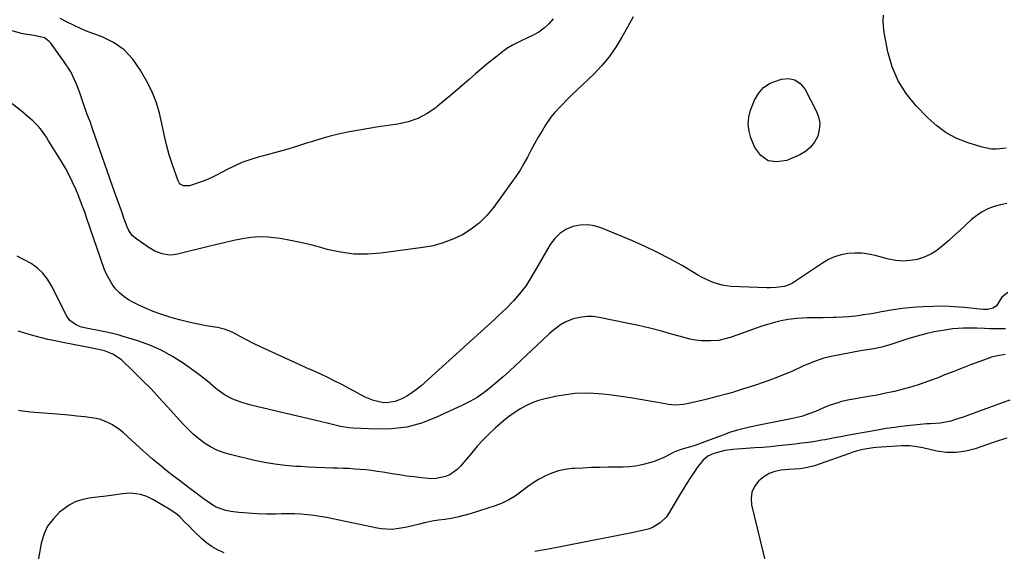
# Model space of a CAD drawing. Units: inches. Extents: x 1900143 to 1905468, y 416762 to 422032.
# Drawn here: x 1904557 to 1904988, y 417188 to 417421 of the extents above; entities that cross this region are included whole.
import ezdxf

# ---------------------------------------------------------------- set-up
doc = ezdxf.new("R2010")
doc.units = ezdxf.units.IN
doc.header["$MEASUREMENT"] = 0
doc.layers.add('7', color=7, linetype='Continuous')
doc.layers.add('8', color=7, linetype='Continuous')

msp = doc.modelspace()

# ---------------------------------------------------------------- linework, layer by layer
at = {"layer": '7', "color": 18}
for points in [[(1904825.44, 417422.18, 1756), (1904822.91, 417417.73, 1756), (1904820.44, 417413.25, 1756), (1904817.81, 417408.89, 1756), (1904814.93, 417404.73, 1756), (1904811.67, 417400.85, 1756), (1904808.16, 417397.16, 1756), (1904798.62, 417388.05, 1756), (1904797.01, 417386.48, 1756), (1904793.85, 417383.3, 1756), (1904790.82, 417380, 1756), (1904789.41, 417378.27, 1756), (1904786.89, 417374.58, 1756), (1904785.54, 417372.36, 1756), (1904783.85, 417369.53, 1756), (1904782.22, 417366.67, 1756), (1904780.64, 417363.77, 1756), (1904779.11, 417360.85, 1756), (1904777.55, 417357.95, 1756), (1904775.9, 417355.11, 1756), (1904774.11, 417352.35, 1756), (1904772.22, 417349.64, 1756), (1904764.23, 417338.73, 1756), (1904761.29, 417335.23, 1756), (1904758.08, 417332.04, 1756), (1904754.49, 417329.29, 1756), (1904750.63, 417326.85, 1756), (1904746.48, 417324.88, 1756), (1904742.23, 417323.23, 1756), (1904737.83, 417322.06, 1756), (1904733.32, 417321.21, 1756), (1904714.97, 417318.77, 1756), (1904709.03, 417318.35, 1756), (1904703.12, 417318.41, 1756), (1904697.26, 417319.19, 1756), (1904691.44, 417320.44, 1756), (1904688.64, 417321.23, 1756), (1904684.22, 417322.39, 1756), (1904679.79, 417323.45, 1756), (1904675.32, 417324.36, 1756), (1904670.83, 417325.17, 1756), (1904669.35, 417325.41, 1756), (1904665.58, 417325.82, 1756), (1904661.82, 417325.95, 1756), (1904658.07, 417325.67, 1756), (1904654.32, 417325.12, 1756), (1904650.58, 417324.33, 1756), (1904646.85, 417323.5, 1756), (1904643.13, 417322.63, 1756), (1904639.42, 417321.73, 1756), (1904625.87, 417318.33, 1756), (1904624.2, 417318.05, 1756), (1904622.53, 417317.95, 1756), (1904619.2, 417318.45, 1756), (1904616, 417319.67, 1756), (1904614.5, 417320.48, 1756), (1904613.05, 417321.39, 1756), (1904608.07, 417324.85, 1756), (1904606.12, 417326.57, 1756), (1904604.6, 417328.67, 1756), (1904603.88, 417330.25, 1756), (1904602.46, 417334.11, 1756), (1904601.46, 417336.87, 1756), (1904600.46, 417339.62, 1756), (1904599.48, 417342.39, 1756), (1904598.51, 417345.15, 1756), (1904588.73, 417373.2, 1756), (1904587.6, 417376.33, 1756), (1904586.39, 417379.44, 1756), (1904584.68, 417384.13, 1756), (1904583.54, 417387.68, 1756), (1904582.96, 417389.37, 1756), (1904581.66, 417392.72, 1756), (1904580.11, 417396.22, 1756), (1904578.98, 417398.41, 1756), (1904576.32, 417402.55, 1756), (1904570.37, 417410.69, 1756), (1904569.78, 417411.38, 1756), (1904567.62, 417412.97, 1756), (1904563.16, 417414, 1756), (1904559.01, 417414.63, 1756), (1904557.65, 417414.95, 1756), (1904552.94, 417416.22, 1756)], [(1904790.46, 417421.27, 1758), (1904788.54, 417419.12, 1758), (1904786.45, 417417.19, 1758), (1904784.11, 417415.57, 1758), (1904781.61, 417414.15, 1758), (1904778.88, 417412.86, 1758), (1904776.33, 417411.66, 1758), (1904772.52, 417409.83, 1758), (1904770.14, 417408.36, 1758), (1904769.01, 417407.52, 1758), (1904765.25, 417404.54, 1758), (1904762.28, 417402.16, 1758), (1904759.34, 417399.74, 1758), (1904756.44, 417397.27, 1758), (1904753.57, 417394.78, 1758), (1904752.8, 417394.1, 1758), (1904749.54, 417391.26, 1758), (1904746.26, 417388.45, 1758), (1904742.94, 417385.68, 1758), (1904739.6, 417382.93, 1758), (1904739.01, 417382.45, 1758), (1904735.21, 417379.86, 1758), (1904731.2, 417377.72, 1758), (1904726.9, 417376.26, 1758), (1904722.4, 417375.26, 1758), (1904718.14, 417374.68, 1758), (1904713.88, 417374.06, 1758), (1904709.63, 417373.4, 1758), (1904705.4, 417372.65, 1758), (1904701.17, 417371.86, 1758), (1904696.97, 417370.95, 1758), (1904692.79, 417369.95, 1758), (1904688.65, 417368.8, 1758), (1904684.54, 417367.56, 1758), (1904682.81, 417367, 1758), (1904678.04, 417365.51, 1758), (1904673.25, 417364.06, 1758), (1904668.43, 417362.7, 1758), (1904663.61, 417361.38, 1758), (1904661.22, 417360.75, 1758), (1904657.62, 417359.66, 1758), (1904654.1, 417358.4, 1758), (1904650.67, 417356.9, 1758), (1904647.31, 417355.22, 1758), (1904642.93, 417352.89, 1758), (1904640.61, 417351.78, 1758), (1904638.25, 417350.76, 1758), (1904635.86, 417349.81, 1758), (1904631.21, 417348.18, 1758), (1904628.56, 417348.2, 1758), (1904627.08, 417348.99, 1758), (1904626.57, 417349.62, 1758), (1904626.16, 417350.38, 1758), (1904623.73, 417357.4, 1758), (1904622.32, 417361.81, 1758), (1904621.05, 417366.26, 1758), (1904620, 417370.76, 1758), (1904619.05, 417375.5, 1758), (1904618.01, 417380.09, 1758), (1904616.68, 417384.58, 1758), (1904614.91, 417388.91, 1758), (1904612.85, 417393.14, 1758), (1904609.6, 417399.03, 1758), (1904606.32, 417403.7, 1758), (1904602.53, 417407.76, 1758), (1904597.95, 417410.91, 1758), (1904592.86, 417413.47, 1758), (1904585.67, 417416.14, 1758), (1904583.76, 417416.9, 1758), (1904580.03, 417418.65, 1758), (1904578.22, 417419.64, 1758), (1904574.56, 417421.55, 1758)], [(1904988.69, 417364.67, 1756), (1904984.47, 417364.23, 1756), (1904982.36, 417364.3, 1756), (1904978.22, 417365.14, 1756), (1904972.07, 417367.04, 1756), (1904967.16, 417368.98, 1756), (1904962.53, 417371.38, 1756), (1904958.32, 417374.44, 1756), (1904954.38, 417377.96, 1756), (1904949.18, 417383.38, 1756), (1904944.94, 417388.64, 1756), (1904941.39, 417394.25, 1756), (1904938.84, 417400.39, 1756), (1904936.98, 417406.88, 1756), (1904935.31, 417415.41, 1756), (1904934.98, 417417.91, 1756), (1904934.86, 417420.41, 1756), (1904935.05, 417422.91, 1756)], [(1904907.13, 417375.62, 1756), (1904906.93, 417372.82, 1756), (1904906.24, 417369.99, 1756), (1904904.84, 417367.4, 1756), (1904903.13, 417365.12, 1756), (1904900.92, 417363.31, 1756), (1904898.39, 417361.81, 1756), (1904892.72, 417359.33, 1756), (1904888.36, 417358.68, 1756), (1904884.48, 417359.23, 1756), (1904881.33, 417361.56, 1756), (1904878.67, 417365.08, 1756), (1904877.02, 417369.21, 1756), (1904876.2, 417372.22, 1756), (1904875.82, 417375.24, 1756), (1904876.1, 417378.27, 1756), (1904876.84, 417381.31, 1756), (1904878.53, 417385.69, 1756), (1904880.27, 417388.69, 1756), (1904882.56, 417391.3, 1756), (1904885.38, 417393.18, 1756), (1904886.98, 417393.83, 1756), (1904890.43, 417394.91, 1756), (1904893.5, 417395.15, 1756), (1904896.26, 417394.65, 1756), (1904898.57, 417393.05, 1756), (1904900.57, 417390.71, 1756), (1904905.61, 417381.13, 1756), (1904906.62, 417378.39, 1756), (1904907.13, 417375.62, 1756)], [(1904989.09, 417340.47, 1754), (1904986.26, 417339.93, 1754), (1904983.46, 417339.2, 1754), (1904980.77, 417338.15, 1754), (1904978.21, 417336.88, 1754), (1904975.84, 417335.28, 1754), (1904973.6, 417333.46, 1754), (1904970.7, 417330.79, 1754), (1904968.29, 417328.59, 1754), (1904965.87, 417326.4, 1754), (1904963.44, 417324.22, 1754), (1904960.9, 417321.95, 1754), (1904958.38, 417320.01, 1754), (1904955.71, 417318.33, 1754), (1904952.83, 417317.06, 1754), (1904949.81, 417316.05, 1754), (1904946.67, 417315.52, 1754), (1904943.54, 417315.31, 1754), (1904940.42, 417315.58, 1754), (1904937.3, 417316.18, 1754), (1904931.45, 417317.78, 1754), (1904928.48, 417318.41, 1754), (1904925.5, 417318.8, 1754), (1904922.49, 417318.83, 1754), (1904919.46, 417318.63, 1754), (1904916.5, 417318.04, 1754), (1904913.63, 417317.19, 1754), (1904910.91, 417315.96, 1754), (1904908.28, 417314.46, 1754), (1904895.12, 417305.72, 1754), (1904894.02, 417305.09, 1754), (1904891.69, 417304.22, 1754), (1904887.92, 417303.71, 1754), (1904885.37, 417303.64, 1754), (1904883.99, 417303.64, 1754), (1904880.06, 417303.71, 1754), (1904876.13, 417303.86, 1754), (1904868.16, 417304.25, 1754), (1904864.43, 417304.72, 1754), (1904860.83, 417305.78, 1754), (1904859.08, 417306.5, 1754), (1904855.68, 417308.14, 1754), (1904854.03, 417309.06, 1754), (1904846.81, 417313.31, 1754), (1904841.51, 417316.29, 1754), (1904836.13, 417319.11, 1754), (1904830.64, 417321.72, 1754), (1904825.08, 417324.17, 1754), (1904811.67, 417329.75, 1754), (1904808.54, 417330.69, 1754), (1904805.38, 417331.18, 1754), (1904802.2, 417331.01, 1754), (1904798.99, 417330.4, 1754), (1904796.01, 417329.11, 1754), (1904793.33, 417327.44, 1754), (1904791.09, 417325.22, 1754), (1904789.13, 417322.63, 1754), (1904782.01, 417310.47, 1754), (1904781.58, 417309.74, 1754), (1904780.34, 417307.51, 1754), (1904779.01, 417305.34, 1754), (1904778.51, 417304.65, 1754), (1904775.72, 417301.02, 1754), (1904772.98, 417297.85, 1754), (1904769.76, 417294.54, 1754), (1904766.52, 417291.45, 1754), (1904764.87, 417289.93, 1754), (1904732.55, 417260.75, 1754), (1904730.58, 417259.11, 1754), (1904728.52, 417257.59, 1754), (1904726.34, 417256.24, 1754), (1904724.08, 417255.02, 1754), (1904721.2, 417253.8, 1754), (1904717.46, 417253.23, 1754), (1904715.53, 417253.35, 1754), (1904711.71, 417254.28, 1754), (1904708.1, 417255.82, 1754), (1904697.91, 417261.23, 1754), (1904694.83, 417262.82, 1754), (1904691.73, 417264.36, 1754), (1904688.6, 417265.83, 1754), (1904685.44, 417267.25, 1754), (1904682.27, 417268.65, 1754), (1904679.11, 417270.06, 1754), (1904675.95, 417271.49, 1754), (1904672.8, 417272.93, 1754), (1904661.95, 417277.91, 1754), (1904659.77, 417278.95, 1754), (1904655.48, 417281.14, 1754), (1904653.36, 417282.3, 1754), (1904650.18, 417284.05, 1754), (1904646.89, 417285.35, 1754), (1904644.6, 417285.95, 1754), (1904643.45, 417286.2, 1754), (1904642.28, 417286.42, 1754), (1904637.69, 417287.19, 1754), (1904634.24, 417287.84, 1754), (1904630.81, 417288.57, 1754), (1904627.41, 417289.42, 1754), (1904624.03, 417290.36, 1754), (1904622.12, 417290.93, 1754), (1904618.67, 417292.05, 1754), (1904615.27, 417293.27, 1754), (1904611.93, 417294.67, 1754), (1904608.63, 417296.17, 1754), (1904606.68, 417297.12, 1754), (1904604.48, 417298.35, 1754), (1904602.41, 417299.75, 1754), (1904600.53, 417301.39, 1754), (1904598.77, 417303.19, 1754), (1904597.23, 417305.2, 1754), (1904594.75, 417309.53, 1754), (1904593.79, 417311.87, 1754), (1904586.25, 417334.01, 1754), (1904585.11, 417337.23, 1754), (1904583.93, 417340.43, 1754), (1904582.68, 417343.61, 1754), (1904581.39, 417346.77, 1754), (1904579.99, 417349.88, 1754), (1904578.5, 417352.94, 1754), (1904576.86, 417355.93, 1754), (1904575.14, 417358.87, 1754), (1904571.48, 417364.77, 1754), (1904569.49, 417367.93, 1754), (1904568.48, 417369.5, 1754), (1904566.38, 417372.58, 1754), (1904565.22, 417374.02, 1754), (1904562.59, 417376.64, 1754), (1904557.56, 417380.99, 1754), (1904553.51, 417384.18, 1754)], [(1904989.49, 417301.63, 1752), (1904986.86, 417299.47, 1752), (1904984.45, 417295.71, 1752), (1904983.12, 417294.68, 1752), (1904980.51, 417294.08, 1752), (1904978.69, 417294.11, 1752), (1904970.51, 417294.95, 1752), (1904965.98, 417295.31, 1752), (1904961.44, 417295.51, 1752), (1904956.9, 417295.49, 1752), (1904952.36, 417295.32, 1752), (1904949.28, 417295.13, 1752), (1904946.28, 417294.88, 1752), (1904943.29, 417294.57, 1752), (1904940.31, 417294.14, 1752), (1904937.34, 417293.64, 1752), (1904936.78, 417293.53, 1752), (1904934.1, 417293.04, 1752), (1904931.41, 417292.57, 1752), (1904928.72, 417292.13, 1752), (1904926.03, 417291.72, 1752), (1904925.53, 417291.64, 1752), (1904922.72, 417291.27, 1752), (1904919.9, 417290.97, 1752), (1904917.08, 417290.77, 1752), (1904914.25, 417290.64, 1752), (1904912.9, 417290.6, 1752), (1904908.59, 417290.52, 1752), (1904904, 417290.54, 1752), (1904901.71, 417290.51, 1752), (1904897.14, 417290.21, 1752), (1904893.3, 417289.69, 1752), (1904890.27, 417289.14, 1752), (1904887.27, 417288.47, 1752), (1904884.31, 417287.62, 1752), (1904881.39, 417286.66, 1752), (1904872.93, 417283.58, 1752), (1904871.28, 417282.99, 1752), (1904867.95, 417281.89, 1752), (1904864.59, 417280.94, 1752), (1904862.88, 417280.61, 1752), (1904859.41, 417280.36, 1752), (1904857.78, 417280.36, 1752), (1904855.23, 417280.48, 1752), (1904852.7, 417280.73, 1752), (1904850.2, 417281.2, 1752), (1904847.72, 417281.8, 1752), (1904842.73, 417283.25, 1752), (1904837.76, 417284.63, 1752), (1904832.76, 417285.92, 1752), (1904827.74, 417287.1, 1752), (1904822.69, 417288.18, 1752), (1904810.54, 417290.65, 1752), (1904807.96, 417290.99, 1752), (1904805.38, 417291.08, 1752), (1904802.81, 417290.8, 1752), (1904799.16, 417289.98, 1752), (1904795.35, 417288.49, 1752), (1904793.6, 417287.44, 1752), (1904790.33, 417284.92, 1752), (1904788.76, 417283.57, 1752), (1904785.69, 417280.77, 1752), (1904773.97, 417269.66, 1752), (1904771.28, 417267.17, 1752), (1904768.57, 417264.71, 1752), (1904765.8, 417262.31, 1752), (1904763.01, 417259.95, 1752), (1904760.11, 417257.73, 1752), (1904757.11, 417255.67, 1752), (1904753.96, 417253.85, 1752), (1904750.71, 417252.2, 1752), (1904739.06, 417246.81, 1752), (1904732.72, 417244.43, 1752), (1904726.26, 417242.68, 1752), (1904719.62, 417241.87, 1752), (1904712.85, 417241.69, 1752), (1904702.81, 417242.16, 1752), (1904700.98, 417242.3, 1752), (1904697.34, 417242.86, 1752), (1904693.76, 417243.75, 1752), (1904691.97, 417244.21, 1752), (1904688.37, 417245.09, 1752), (1904658.08, 417252.26, 1752), (1904656.07, 417252.79, 1752), (1904654.08, 417253.38, 1752), (1904650.19, 417254.82, 1752), (1904646.53, 417256.71, 1752), (1904642.76, 417259.62, 1752), (1904639.09, 417262.71, 1752), (1904637.2, 417264.18, 1752), (1904635.27, 417265.61, 1752), (1904628.32, 417270.6, 1752), (1904623.65, 417273.61, 1752), (1904618.82, 417276.31, 1752), (1904613.75, 417278.52, 1752), (1904608.52, 417280.41, 1752), (1904602.16, 417282.36, 1752), (1904599.98, 417282.99, 1752), (1904595.56, 417284.05, 1752), (1904593.32, 417284.49, 1752), (1904590.38, 417285.02, 1752), (1904587.31, 417285.62, 1752), (1904583.93, 417286.4, 1752), (1904581.68, 417287.25, 1752), (1904578.74, 417289.25, 1752), (1904577.39, 417291.18, 1752), (1904570.79, 417304.46, 1752), (1904569.03, 417307.35, 1752), (1904566.99, 417309.98, 1752), (1904564.54, 417312.24, 1752), (1904561.82, 417314.25, 1752), (1904558.82, 417315.93, 1752), (1904555.74, 417317.44, 1752)], [(1904988.27, 417274.39, 1748), (1904984.29, 417273.75, 1748), (1904982.35, 417273.22, 1748), (1904980.43, 417272.59, 1748), (1904973.19, 417269.88, 1748), (1904969.5, 417268.48, 1748), (1904965.82, 417267.06, 1748), (1904962.15, 417265.61, 1748), (1904958.5, 417264.14, 1748), (1904954.77, 417262.7, 1748), (1904951.11, 417261.41, 1748), (1904947.4, 417260.27, 1748), (1904943.67, 417259.22, 1748), (1904939.89, 417258.3, 1748), (1904936.11, 417257.45, 1748), (1904932.3, 417256.69, 1748), (1904928.48, 417256, 1748), (1904921.86, 417254.9, 1748), (1904920.13, 417254.58, 1748), (1904916.72, 417253.8, 1748), (1904915.03, 417253.34, 1748), (1904911.71, 417252.25, 1748), (1904910.08, 417251.62, 1748), (1904908.46, 417250.95, 1748), (1904905.27, 417249.54, 1748), (1904902.84, 417248.56, 1748), (1904899.09, 417247.35, 1748), (1904895.25, 417246.43, 1748), (1904879.9, 417243.32, 1748), (1904876.35, 417242.57, 1748), (1904872.82, 417241.74, 1748), (1904871.06, 417241.28, 1748), (1904867.6, 417240.22, 1748), (1904865.89, 417239.62, 1748), (1904852.85, 417234.77, 1748), (1904852.14, 417234.51, 1748), (1904849.96, 417233.8, 1748), (1904846.44, 417232.85, 1748), (1904843.49, 417231.76, 1748), (1904842.55, 417231.29, 1748), (1904838.9, 417229.33, 1748), (1904835.08, 417227.74, 1748), (1904833.1, 417227.1, 1748), (1904829.19, 417226.1, 1748), (1904826.52, 417225.6, 1748), (1904823.82, 417225.32, 1748), (1904821.09, 417225.18, 1748), (1904814.36, 417225.1, 1748), (1904810.72, 417225.03, 1748), (1904807.08, 417224.92, 1748), (1904803.44, 417224.75, 1748), (1904799.81, 417224.54, 1748), (1904798.72, 417224.47, 1748), (1904795.68, 417224.09, 1748), (1904792.7, 417223.47, 1748), (1904789.82, 417222.49, 1748), (1904787, 417221.29, 1748), (1904784.28, 417219.82, 1748), (1904781.63, 417218.23, 1748), (1904779.09, 417216.48, 1748), (1904776.63, 417214.62, 1748), (1904773.69, 417212.48, 1748), (1904770.93, 417210.79, 1748), (1904768, 417209.41, 1748), (1904764.96, 417208.24, 1748), (1904753.99, 417204.71, 1748), (1904751.27, 417203.92, 1748), (1904748.53, 417203.23, 1748), (1904745.75, 417202.7, 1748), (1904742.95, 417202.28, 1748), (1904740.14, 417201.88, 1748), (1904737.35, 417201.42, 1748), (1904734.57, 417200.86, 1748), (1904731.81, 417200.24, 1748), (1904726.38, 417198.9, 1748), (1904724.78, 417198.56, 1748), (1904719.9, 417197.91, 1748), (1904715.01, 417198.11, 1748), (1904713.4, 417198.38, 1748), (1904693.97, 417202.48, 1748), (1904691.18, 417203.03, 1748), (1904688.39, 417203.51, 1748), (1904685.58, 417203.91, 1748), (1904682.76, 417204.24, 1748), (1904679.94, 417204.48, 1748), (1904677.11, 417204.64, 1748), (1904674.28, 417204.69, 1748), (1904671.44, 417204.66, 1748), (1904668.87, 417204.59, 1748), (1904664.84, 417204.56, 1748), (1904660.81, 417204.65, 1748), (1904656.79, 417204.92, 1748), (1904652.77, 417205.3, 1748), (1904649.31, 417205.7, 1748), (1904647.09, 417206.13, 1748), (1904642.9, 417207.68, 1748), (1904640.93, 417208.81, 1748), (1904637.16, 417211.43, 1748), (1904633.45, 417214.16, 1748), (1904631.94, 417215.3, 1748), (1904629.36, 417217.27, 1748), (1904626.78, 417219.24, 1748), (1904624.22, 417221.23, 1748), (1904620.84, 417223.87, 1748), (1904617.9, 417226.23, 1748), (1904615, 417228.63, 1748), (1904612.16, 417231.1, 1748), (1904609.36, 417233.61, 1748), (1904602.2, 417240.17, 1748), (1904600.7, 417241.43, 1748), (1904597.48, 417243.63, 1748), (1904595.76, 417244.56, 1748), (1904592.12, 417245.97, 1748), (1904590.23, 417246.42, 1748), (1904588.3, 417246.74, 1748), (1904585.26, 417247.09, 1748), (1904581.78, 417247.47, 1748), (1904578.29, 417247.82, 1748), (1904574.81, 417248.13, 1748), (1904571.32, 417248.41, 1748), (1904563.24, 417249, 1748), (1904561.49, 417249.17, 1748), (1904558.02, 417249.65, 1748), (1904556.3, 417249.97, 1748)], [(1904990.31, 417254.41, 1746), (1904986.95, 417253.3, 1746), (1904971.52, 417247.62, 1746), (1904969.88, 417247.03, 1746), (1904966.59, 417245.92, 1746), (1904964.5, 417245.27, 1746), (1904960.07, 417244.4, 1746), (1904955.53, 417244.15, 1746), (1904954.01, 417244.03, 1746), (1904952.5, 417243.89, 1746), (1904942.57, 417242.85, 1746), (1904940.03, 417242.55, 1746), (1904936.25, 417241.98, 1746), (1904932.48, 417241.33, 1746), (1904919.2, 417238.96, 1746), (1904916.42, 417238.45, 1746), (1904913.65, 417237.91, 1746), (1904909.47, 417237.14, 1746), (1904908.08, 417236.91, 1746), (1904905.09, 417236.42, 1746), (1904902.2, 417235.98, 1746), (1904899.3, 417235.56, 1746), (1904896.39, 417235.19, 1746), (1904893.48, 417234.85, 1746), (1904888.99, 417234.39, 1746), (1904885.54, 417234.06, 1746), (1904882.1, 417233.78, 1746), (1904878.65, 417233.53, 1746), (1904869.05, 417232.88, 1746), (1904865.59, 417232.45, 1746), (1904860.78, 417231.15, 1746), (1904858.13, 417229.88, 1746), (1904855.87, 417227.97, 1746), (1904853.5, 417224.96, 1746), (1904852.39, 417223.4, 1746), (1904850.24, 417220.21, 1746), (1904849.22, 417218.58, 1746), (1904846.87, 417214.75, 1746), (1904845.7, 417212.82, 1746), (1904843.43, 417208.94, 1746), (1904840.94, 417204.73, 1746), (1904839.86, 417203.28, 1746), (1904837.28, 417200.73, 1746), (1904834.25, 417198.8, 1746), (1904832.58, 417198.15, 1746), (1904830.84, 417197.65, 1746), (1904824.77, 417196.39, 1746), (1904820.32, 417195.47, 1746), (1904815.87, 417194.57, 1746), (1904811.41, 417193.69, 1746), (1904806.95, 417192.83, 1746), (1904802.48, 417191.98, 1746), (1904798.02, 417191.13, 1746), (1904793.56, 417190.28, 1746), (1904789.09, 417189.44, 1746), (1904782.31, 417188.15, 1746)], [(1904989.06, 417237.82, 1744), (1904985.3, 417236.62, 1744), (1904983.43, 417235.99, 1744), (1904975.18, 417233.12, 1744), (1904971.05, 417232.07, 1744), (1904966.89, 417231.48, 1744), (1904962.69, 417231.6, 1744), (1904958.46, 417232.19, 1744), (1904952.2, 417233.61, 1744), (1904948.82, 417234.23, 1744), (1904946.55, 417234.49, 1744), (1904943.13, 417234.48, 1744), (1904932.04, 417233.66, 1744), (1904930.52, 417233.51, 1744), (1904926, 417232.81, 1744), (1904923.03, 417232.09, 1744), (1904921.57, 417231.65, 1744), (1904920.13, 417231.17, 1744), (1904906.82, 417226.42, 1744), (1904904.8, 417225.75, 1744), (1904901.73, 417224.91, 1744), (1904898.59, 417224.45, 1744), (1904895.95, 417224.25, 1744), (1904893.57, 417224.05, 1744), (1904890.24, 417223.74, 1744), (1904887.52, 417223.19, 1744), (1904884.96, 417222.31, 1744), (1904882.63, 417220.92, 1744), (1904880.46, 417219.18, 1744), (1904880.18, 417218.9, 1744), (1904878.51, 417216.61, 1744), (1904877.38, 417214.16, 1744), (1904877.06, 417211.48, 1744), (1904877.28, 417208.64, 1744), (1904883.44, 417183.43, 1744)], [(1904646.4, 417187.64, 1746), (1904643.67, 417188.82, 1746), (1904641.06, 417190.21, 1746), (1904638.66, 417191.94, 1746), (1904636.4, 417193.88, 1746), (1904632.9, 417197.28, 1746), (1904630.51, 417199.69, 1746), (1904629.33, 417200.91, 1746), (1904626.98, 417203.34, 1746), (1904625.72, 417204.46, 1746), (1904622.95, 417206.37, 1746), (1904615.11, 417210.96, 1746), (1904612.45, 417212.28, 1746), (1904609.64, 417213.22, 1746), (1904605.25, 417213.73, 1746), (1904601.75, 417213.41, 1746), (1904596.83, 417212.78, 1746), (1904593.55, 417212.34, 1746), (1904591.91, 417212.13, 1746), (1904587.16, 417211.54, 1746), (1904584.08, 417210.88, 1746), (1904581.14, 417209.9, 1746), (1904578.41, 417208.43, 1746), (1904575.81, 417206.64, 1746), (1904574.27, 417205.36, 1746), (1904571.42, 417202.43, 1746), (1904569.05, 417199.23, 1746), (1904567.39, 417195.59, 1746), (1904566.22, 417191.68, 1746), (1904564.85, 417184.37, 1746)]]:
    msp.add_polyline3d(points, dxfattribs=at)
at = {"layer": '8', "color": 18}
msp.add_polyline3d([(1904988.51, 417285.7, 1750), (1904985.45, 417285.68, 1750), (1904981.6, 417285.71, 1750), (1904979.33, 417285.75, 1750), (1904975.93, 417285.89, 1750), (1904972.53, 417285.99, 1750), (1904970.12, 417285.99, 1750), (1904965.47, 417285.6, 1750), (1904961, 417284.94, 1750), (1904957.24, 417284.28, 1750), (1904953.52, 417283.5, 1750), (1904949.84, 417282.52, 1750), (1904946.19, 417281.42, 1750), (1904940.01, 417279.39, 1750), (1904937.74, 417278.66, 1750), (1904934.29, 417277.68, 1750), (1904930.79, 417276.98, 1750), (1904927.68, 417276.48, 1750), (1904924.96, 417275.99, 1750), (1904912.18, 417273.58, 1750), (1904908.98, 417272.82, 1750), (1904904.33, 417271.18, 1750), (1904899.77, 417269.26, 1750), (1904894.84, 417267.06, 1750), (1904890.84, 417265.36, 1750), (1904886.81, 417263.74, 1750), (1904882.72, 417262.27, 1750), (1904878.6, 417260.88, 1750), (1904873.37, 417259.22, 1750), (1904868.95, 417257.86, 1750), (1904866.73, 417257.22, 1750), (1904862.27, 417256, 1750), (1904857.78, 417254.87, 1750), (1904855.53, 417254.35, 1750), (1904848.4, 417252.73, 1750), (1904847.31, 417252.53, 1750), (1904844.02, 417252.32, 1750), (1904840.72, 417252.61, 1750), (1904839.63, 417252.78, 1750), (1904824.2, 417255.46, 1750), (1904820.18, 417256.09, 1750), (1904816.14, 417256.63, 1750), (1904812.09, 417257.04, 1750), (1904808.03, 417257.36, 1750), (1904803.98, 417257.45, 1750), (1904799.94, 417257.31, 1750), (1904795.93, 417256.84, 1750), (1904791.93, 417256.15, 1750), (1904786.89, 417255.07, 1750), (1904783.99, 417254.28, 1750), (1904781.16, 417253.3, 1750), (1904778.45, 417252.03, 1750), (1904775.82, 417250.57, 1750), (1904773.3, 417248.9, 1750), (1904770.84, 417247.14, 1750), (1904768.49, 417245.25, 1750), (1904765.11, 417242.28, 1750), (1904762.38, 417239.69, 1750), (1904759.73, 417237.02, 1750), (1904757.19, 417234.25, 1750), (1904754.72, 417231.41, 1750), (1904749.88, 417225.59, 1750), (1904748.43, 417224.12, 1750), (1904745.08, 417221.83, 1750), (1904743.18, 417221.02, 1750), (1904739.12, 417220.15, 1750), (1904737.06, 417220.07, 1750), (1904732.71, 417220.43, 1750), (1904729.49, 417220.82, 1750), (1904726.27, 417221.25, 1750), (1904723.05, 417221.72, 1750), (1904719.84, 417222.23, 1750), (1904715.84, 417222.9, 1750), (1904713.37, 417223.28, 1750), (1904710.89, 417223.62, 1750), (1904708.4, 417223.89, 1750), (1904705.91, 417224.13, 1750), (1904703.41, 417224.31, 1750), (1904700.91, 417224.47, 1750), (1904698.41, 417224.58, 1750), (1904695.91, 417224.67, 1750), (1904693.87, 417224.73, 1750), (1904690.35, 417224.85, 1750), (1904686.83, 417224.98, 1750), (1904683.31, 417225.15, 1750), (1904679.79, 417225.34, 1750), (1904677.67, 417225.46, 1750), (1904673.1, 417225.84, 1750), (1904668.56, 417226.38, 1750), (1904664.06, 417227.16, 1750), (1904659.58, 417228.09, 1750), (1904648.92, 417230.61, 1750), (1904645.94, 417231.5, 1750), (1904643.06, 417232.6, 1750), (1904640.32, 417234.03, 1750), (1904637.69, 417235.67, 1750), (1904635.19, 417237.57, 1750), (1904632.79, 417239.56, 1750), (1904630.53, 417241.71, 1750), (1904628.37, 417243.97, 1750), (1904621.53, 417251.57, 1750), (1904617.94, 417255.48, 1750), (1904614.3, 417259.34, 1750), (1904610.57, 417263.11, 1750), (1904606.79, 417266.83, 1750), (1904601.39, 417272.04, 1750), (1904597.64, 417274.63, 1750), (1904593.95, 417276.04, 1750), (1904590.58, 417276.78, 1750), (1904589.9, 417276.91, 1750), (1904589.22, 417277.04, 1750), (1904574.93, 417279.81, 1750), (1904573, 417280.2, 1750), (1904569.16, 417281.06, 1750), (1904566.36, 417281.76, 1750), (1904561.99, 417282.94, 1750), (1904557.63, 417284.19, 1750), (1904556.18, 417284.59, 1750)], dxfattribs=at)

doc.saveas('drawing.dxf')
